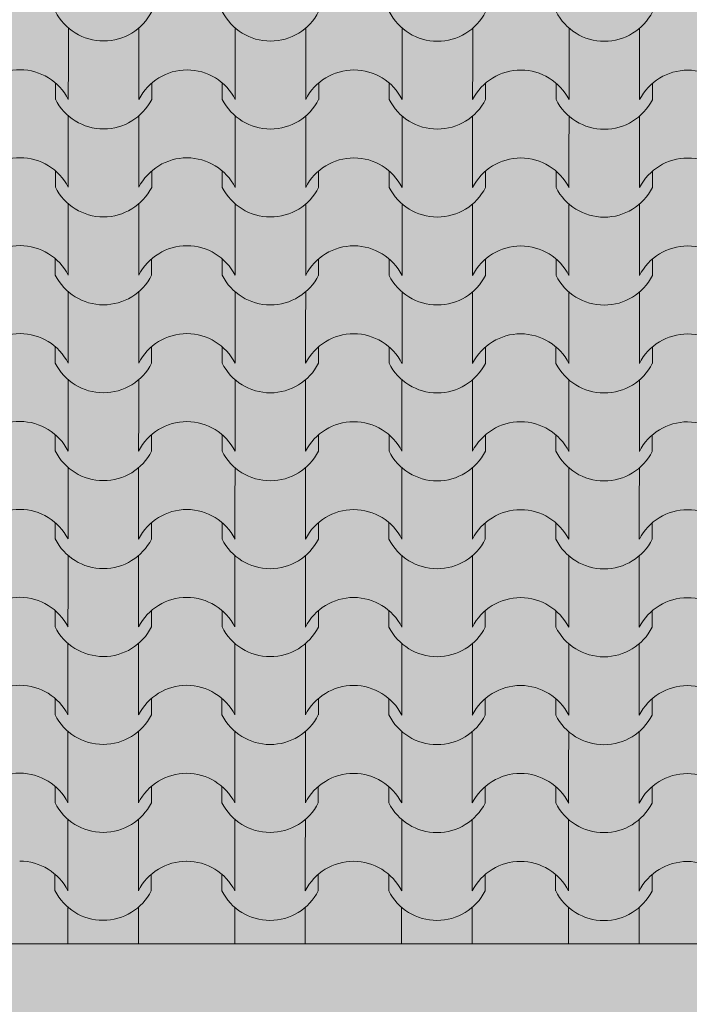
# Model space of a CAD drawing. Units: millimetres. Extents: x 560372270 to 562120300, y 6572342900 to 6573674190.
# Drawn here: x 561419626 to 561420768, y 6572730959 to 6572732639 of the extents above; entities that cross this region are included whole.
import ezdxf

# ---------------------------------------------------------------- set-up
doc = ezdxf.new("R2010")
doc.units = ezdxf.units.MM
doc.header["$MEASUREMENT"] = 0
for name, color, linetype, lineweight in [('HOONEDET_Ном._пера__255', 255, 'Continuous', 18), ('Конструктив - Крыши_Ном._пера__152', 152, 'Continuous', 18), ('Конструктив - Крыши_Ном._пера__92', 92, 'Continuous', 18)]:
    doc.layers.add(name, color=color, linetype=linetype, lineweight=lineweight)
doc.layers.add('Конструктив - Крыши', color=7, linetype='Continuous')

# ---------------------------------------------------------------- blocks, each defined once
blk = doc.blocks.new('*X2', base_point=(561272866.3, 6572924402.3))
at = {"layer": 'Конструктив - Крыши_Ном._пера__92', "linetype": 'Continuous'}
for p, q in [((561419709.4, 6572732624.7), (561419709.4, 6572732563.9)), ((561419829.6, 6572732624.7), (561419829.6, 6572732563.9)), ((561419993.9, 6572732624.6), (561419993.9, 6572732563.8)), ((561420114.1, 6572732624.5), (561420114.1, 6572732563.7)), ((561420278.4, 6572732624.4), (561420278.3, 6572732563.6)), ((561420398.6, 6572732624.4), (561420398.6, 6572732563.5)), ((561420562.9, 6572732624.3), (561420562.8, 6572732563.4)), ((561420683.1, 6572732624.2), (561420683.1, 6572732563.4)), ((561419709.4, 6572732563.9), (561419709.3, 6572732503.1)), ((561419829.6, 6572732563.9), (561419829.6, 6572732503)), ((561419993.9, 6572732563.8), (561419993.8, 6572732502.9)), ((561420114.1, 6572732563.7), (561420114.1, 6572732502.9)), ((561420278.3, 6572732563.6), (561420278.3, 6572732502.8)), ((561420398.6, 6572732563.5), (561420398.5, 6572732502.7)), ((561420562.8, 6572732563.4), (561420562.8, 6572732502.6)), ((561420683.1, 6572732563.4), (561420683, 6572732502.6)), ((561419687.4, 6572732531.1), (561419687.3, 6572732503.1)), ((561419851.6, 6572732531), (561419851.6, 6572732503)), ((561419971.8, 6572732530.9), (561419971.8, 6572732503)), ((561420136.1, 6572732530.8), (561420136.1, 6572732502.9)), ((561420256.3, 6572732530.8), (561420256.3, 6572732502.8)), ((561420420.6, 6572732530.7), (561420420.5, 6572732502.7)), ((561420540.8, 6572732530.6), (561420540.8, 6572732502.6)), ((561420705, 6572732530.5), (561420705, 6572732502.5)), ((561419709.3, 6572732474.8), (561419709.3, 6572732413.9)), ((561419829.6, 6572732474.7), (561419829.5, 6572732413.9)), ((561419993.8, 6572732474.6), (561419993.8, 6572732413.8)), ((561420114, 6572732474.5), (561420114, 6572732413.7)), ((561420278.3, 6572732474.5), (561420278.3, 6572732413.6)), ((561420398.5, 6572732474.4), (561420398.5, 6572732413.6)), ((561420562.8, 6572732474.3), (561420562.7, 6572732413.5)), ((561420683, 6572732474.2), (561420683, 6572732413.4)), ((561419709.3, 6572732413.9), (561419709.3, 6572732353.1)), ((561419829.5, 6572732413.9), (561419829.5, 6572732353.1)), ((561419993.8, 6572732413.8), (561419993.7, 6572732353)), ((561420114, 6572732413.7), (561420114, 6572732352.9)), ((561420278.3, 6572732413.6), (561420278.2, 6572732352.8)), ((561420398.5, 6572732413.6), (561420398.5, 6572732352.7)), ((561420562.7, 6572732413.5), (561420562.7, 6572732352.6)), ((561420683, 6572732413.4), (561420682.9, 6572732352.6)), ((561419687.3, 6572732381.1), (561419687.3, 6572732353.1)), ((561419851.5, 6572732381), (561419851.5, 6572732353)), ((561419971.8, 6572732380.9), (561419971.7, 6572732353)), ((561420136, 6572732380.8), (561420136, 6572732352.9)), ((561420256.2, 6572732380.8), (561420256.2, 6572732352.8)), ((561420420.5, 6572732380.7), (561420420.5, 6572732352.7)), ((561420540.7, 6572732380.6), (561420540.7, 6572732352.7)), ((561420705, 6572732380.5), (561420704.9, 6572732352.6)), ((561419709.2, 6572732324.8), (561419709.2, 6572732264)), ((561419829.5, 6572732324.7), (561419829.4, 6572732263.9)), ((561419993.7, 6572732324.6), (561419993.7, 6572732263.8)), ((561420114, 6572732324.6), (561420113.9, 6572732263.7)), ((561420278.2, 6572732324.5), (561420278.2, 6572732263.6)), ((561420398.4, 6572732324.4), (561420398.4, 6572732263.6)), ((561420562.7, 6572732324.3), (561420562.7, 6572732263.5)), ((561420682.9, 6572732324.2), (561420682.9, 6572732263.4)), ((561419709.2, 6572732264), (561419709.2, 6572732203.1)), ((561419829.4, 6572732263.9), (561419829.4, 6572732203.1)), ((561419993.7, 6572732263.8), (561419993.7, 6572732203)), ((561420113.9, 6572732263.7), (561420113.9, 6572732202.9)), ((561420278.2, 6572732263.6), (561420278.1, 6572732202.8)), ((561420398.4, 6572732263.6), (561420398.4, 6572732202.8)), ((561420562.7, 6572732263.5), (561420562.6, 6572732202.7)), ((561420682.9, 6572732263.4), (561420682.9, 6572732202.6)), ((561419687.2, 6572732231.1), (561419687.2, 6572732203.2)), ((561419851.4, 6572732231), (561419851.4, 6572732203.1)), ((561419971.7, 6572732231), (561419971.7, 6572732203)), ((561420135.9, 6572732230.9), (561420135.9, 6572732202.9)), ((561420256.1, 6572732230.8), (561420256.1, 6572732202.8)), ((561420420.4, 6572732230.7), (561420420.4, 6572732202.7)), ((561420540.6, 6572732230.6), (561420540.6, 6572732202.7)), ((561420704.9, 6572732230.5), (561420704.9, 6572732202.6)), ((561419709.2, 6572732174.8), (561419709.1, 6572732114)), ((561419829.4, 6572732174.7), (561419829.4, 6572732113.9)), ((561419993.6, 6572732174.7), (561419993.6, 6572732113.8)), ((561420113.9, 6572732174.6), (561420113.8, 6572732113.8)), ((561420278.1, 6572732174.5), (561420278.1, 6572732113.7)), ((561420398.4, 6572732174.4), (561420398.3, 6572732113.6)), ((561420562.6, 6572732174.3), (561420562.6, 6572732113.5)), ((561420682.8, 6572732174.3), (561420682.8, 6572732113.4)), ((561419709.1, 6572732114), (561419709.1, 6572732053.2)), ((561419829.4, 6572732113.9), (561419829.3, 6572732053.1)), ((561419993.6, 6572732113.8), (561419993.6, 6572732053)), ((561420113.8, 6572732113.8), (561420113.8, 6572732052.9)), ((561420278.1, 6572732113.7), (561420278.1, 6572732052.8)), ((561420398.3, 6572732113.6), (561420398.3, 6572732052.8)), ((561420562.6, 6572732113.5), (561420562.5, 6572732052.7)), ((561420682.8, 6572732113.4), (561420682.8, 6572732052.6)), ((561419687.1, 6572732081.1), (561419687.1, 6572732053.2)), ((561419851.3, 6572732081), (561419851.3, 6572732053.1)), ((561419971.6, 6572732081), (561419971.6, 6572732053)), ((561420135.8, 6572732080.9), (561420135.8, 6572732052.9)), ((561420256.1, 6572732080.8), (561420256, 6572732052.9)), ((561420420.3, 6572732080.7), (561420420.3, 6572732052.8)), ((561420540.5, 6572732080.7), (561420540.5, 6572732052.7)), ((561420704.8, 6572732080.6), (561420704.8, 6572732052.6)), ((561419709.1, 6572732024.8), (561419709, 6572731964)), ((561419829.3, 6572732024.8), (561419829.3, 6572731963.9)), ((561419993.6, 6572732024.7), (561419993.5, 6572731963.8)), ((561420113.8, 6572732024.6), (561420113.8, 6572731963.8)), ((561420278, 6572732024.5), (561420278, 6572731963.7)), ((561420398.3, 6572732024.4), (561420398.2, 6572731963.6)), ((561420562.5, 6572732024.4), (561420562.5, 6572731963.5)), ((561420682.8, 6572732024.3), (561420682.7, 6572731963.5)), ((561419709, 6572731964), (561419709, 6572731903.2)), ((561419829.3, 6572731963.9), (561419829.2, 6572731903.1)), ((561419993.5, 6572731963.8), (561419993.5, 6572731903)), ((561420113.8, 6572731963.8), (561420113.7, 6572731903)), ((561420278, 6572731963.7), (561420278, 6572731902.9)), ((561420398.2, 6572731963.6), (561420398.2, 6572731902.8)), ((561420562.5, 6572731963.5), (561420562.4, 6572731902.7)), ((561420682.7, 6572731963.5), (561420682.7, 6572731902.6)), ((561419687, 6572731931.2), (561419687, 6572731903.2)), ((561419851.3, 6572731931.1), (561419851.2, 6572731903.1)), ((561419971.5, 6572731931), (561419971.5, 6572731903)), ((561420135.7, 6572731930.9), (561420135.7, 6572731902.9)), ((561420256, 6572731930.8), (561420256, 6572731902.9)), ((561420420.2, 6572731930.7), (561420420.2, 6572731902.8)), ((561420540.5, 6572731930.7), (561420540.4, 6572731902.7)), ((561420704.7, 6572731930.6), (561420704.7, 6572731902.6)), ((561419709, 6572731874.9), (561419709, 6572731814)), ((561419829.2, 6572731874.8), (561419829.2, 6572731814)), ((561419993.5, 6572731874.7), (561419993.4, 6572731813.9)), ((561420113.7, 6572731874.6), (561420113.7, 6572731813.8)), ((561420278, 6572731874.5), (561420277.9, 6572731813.7)), ((561420398.2, 6572731874.5), (561420398.2, 6572731813.6)), ((561420562.4, 6572731874.4), (561420562.4, 6572731813.6)), ((561420682.7, 6572731874.3), (561420682.6, 6572731813.5)), ((561419709, 6572731814), (561419708.9, 6572731753.2)), ((561419829.2, 6572731814), (561419829.2, 6572731753.1)), ((561419993.4, 6572731813.9), (561419993.4, 6572731753)), ((561420113.7, 6572731813.8), (561420113.6, 6572731753)), ((561420277.9, 6572731813.7), (561420277.9, 6572731752.9)), ((561420398.2, 6572731813.6), (561420398.1, 6572731752.8)), ((561420562.4, 6572731813.6), (561420562.4, 6572731752.7)), ((561420682.6, 6572731813.5), (561420682.6, 6572731752.7)), ((561419686.9, 6572731781.2), (561419686.9, 6572731753.2)), ((561419851.2, 6572731781.1), (561419851.2, 6572731753.1)), ((561419971.4, 6572731781), (561419971.4, 6572731753.1)), ((561420135.7, 6572731780.9), (561420135.6, 6572731753)), ((561420255.9, 6572731780.9), (561420255.9, 6572731752.9)), ((561420420.1, 6572731780.8), (561420420.1, 6572731752.8)), ((561420540.4, 6572731780.7), (561420540.4, 6572731752.7)), ((561420704.6, 6572731780.6), (561420704.6, 6572731752.7)), ((561419708.9, 6572731724.9), (561419708.9, 6572731664.1)), ((561419829.1, 6572731724.8), (561419829.1, 6572731664)), ((561419993.4, 6572731724.7), (561419993.4, 6572731663.9)), ((561420113.6, 6572731724.6), (561420113.6, 6572731663.8)), ((561420277.9, 6572731724.6), (561420277.8, 6572731663.7)), ((561420398.1, 6572731724.5), (561420398.1, 6572731663.7)), ((561420562.4, 6572731724.4), (561420562.3, 6572731663.6)), ((561420682.6, 6572731724.3), (561420682.6, 6572731663.5)), ((561419708.9, 6572731664.1), (561419708.8, 6572731603.2)), ((561419829.1, 6572731664), (561419829.1, 6572731603.2)), ((561419993.4, 6572731663.9), (561419993.3, 6572731603.1)), ((561420113.6, 6572731663.8), (561420113.6, 6572731603)), ((561420277.8, 6572731663.7), (561420277.8, 6572731602.9)), ((561420398.1, 6572731663.7), (561420398, 6572731602.8)), ((561420562.3, 6572731663.6), (561420562.3, 6572731602.8)), ((561420682.6, 6572731663.5), (561420682.5, 6572731602.7)), ((561419686.9, 6572731631.2), (561419686.8, 6572731603.2)), ((561419851.1, 6572731631.1), (561419851.1, 6572731603.1)), ((561419971.3, 6572731631), (561419971.3, 6572731603.1)), ((561420135.6, 6572731631), (561420135.6, 6572731603)), ((561420255.8, 6572731630.9), (561420255.8, 6572731602.9)), ((561420420.1, 6572731630.8), (561420420, 6572731602.8)), ((561420540.3, 6572731630.7), (561420540.3, 6572731602.8)), ((561420704.5, 6572731630.6), (561420704.5, 6572731602.7)), ((561419708.8, 6572731574.9), (561419708.8, 6572731514.1)), ((561419829.1, 6572731574.8), (561419829, 6572731514)), ((561419993.3, 6572731574.7), (561419993.3, 6572731513.9)), ((561420113.5, 6572731574.7), (561420113.5, 6572731513.8)), ((561420277.8, 6572731574.6), (561420277.8, 6572731513.8)), ((561420398, 6572731574.5), (561420398, 6572731513.7)), ((561420562.3, 6572731574.4), (561420562.2, 6572731513.6)), ((561420682.5, 6572731574.4), (561420682.5, 6572731513.5)), ((561419708.8, 6572731514.1), (561419708.8, 6572731453.2)), ((561419829, 6572731514), (561419829, 6572731453.2)), ((561419993.3, 6572731513.9), (561419993.2, 6572731453.1)), ((561420113.5, 6572731513.8), (561420113.5, 6572731453)), ((561420277.8, 6572731513.8), (561420277.7, 6572731452.9)), ((561420398, 6572731513.7), (561420398, 6572731452.9)), ((561420562.2, 6572731513.6), (561420562.2, 6572731452.8)), ((561420682.5, 6572731513.5), (561420682.4, 6572731452.7)), ((561419686.8, 6572731481.2), (561419686.8, 6572731453.3)), ((561419851, 6572731481.1), (561419851, 6572731453.2)), ((561419971.2, 6572731481.1), (561419971.2, 6572731453.1)), ((561420135.5, 6572731481), (561420135.5, 6572731453)), ((561420255.7, 6572731480.9), (561420255.7, 6572731452.9)), ((561420420, 6572731480.8), (561420420, 6572731452.9)), ((561420540.2, 6572731480.7), (561420540.2, 6572731452.8)), ((561420704.5, 6572731480.7), (561420704.4, 6572731452.7)), ((561419708.7, 6572731424.9), (561419708.7, 6572731364.1)), ((561419829, 6572731424.9), (561419828.9, 6572731364)), ((561419993.2, 6572731424.8), (561419993.2, 6572731363.9)), ((561420113.5, 6572731424.7), (561420113.4, 6572731363.9)), ((561420277.7, 6572731424.6), (561420277.7, 6572731363.8)), ((561420397.9, 6572731424.5), (561420397.9, 6572731363.7)), ((561420562.2, 6572731424.4), (561420562.1, 6572731363.6)), ((561420682.4, 6572731424.4), (561420682.4, 6572731363.6)), ((561419708.7, 6572731364.1), (561419708.7, 6572731303.3)), ((561419828.9, 6572731364), (561419828.9, 6572731303.2)), ((561419993.2, 6572731363.9), (561419993.2, 6572731303.1)), ((561420113.4, 6572731363.9), (561420113.4, 6572731303)), ((561420277.7, 6572731363.8), (561420277.6, 6572731303)), ((561420397.9, 6572731363.7), (561420397.9, 6572731302.9)), ((561420562.1, 6572731363.6), (561420562.1, 6572731302.8)), ((561420682.4, 6572731363.6), (561420682.4, 6572731302.7)), ((561419686.7, 6572731331.2), (561419686.7, 6572731303.3)), ((561419850.9, 6572731331.2), (561419850.9, 6572731303.2)), ((561419971.2, 6572731331.1), (561419971.2, 6572731303.1)), ((561420135.4, 6572731331), (561420135.4, 6572731303)), ((561420255.6, 6572731330.9), (561420255.6, 6572731303)), ((561420419.9, 6572731330.8), (561420419.9, 6572731302.9)), ((561420540.1, 6572731330.8), (561420540.1, 6572731302.8)), ((561420704.4, 6572731330.7), (561420704.4, 6572731302.7)), ((561419708.7, 6572731274.9), (561419708.6, 6572731214.1)), ((561419828.9, 6572731274.9), (561419828.9, 6572731214)), ((561419993.1, 6572731274.8), (561419993.1, 6572731214)), ((561420113.4, 6572731274.7), (561420113.3, 6572731213.9)), ((561420277.6, 6572731274.6), (561420277.6, 6572731213.8)), ((561420397.9, 6572731274.6), (561420397.8, 6572731213.7)), ((561420562.1, 6572731274.5), (561420562.1, 6572731213.6)), ((561420682.3, 6572731274.4), (561420682.3, 6572731213.6)), ((561419708.6, 6572731214.1), (561419708.6, 6572731153.3)), ((561419828.9, 6572731214), (561419828.8, 6572731153.2)), ((561419993.1, 6572731214), (561419993.1, 6572731153.1)), ((561420113.3, 6572731213.9), (561420113.3, 6572731153.1)), ((561420277.6, 6572731213.8), (561420277.6, 6572731153)), ((561420397.8, 6572731213.7), (561420397.8, 6572731152.9)), ((561420562.1, 6572731213.6), (561420562, 6572731152.8)), ((561420682.3, 6572731213.6), (561420682.3, 6572731152.7)), ((561419686.6, 6572731181.3), (561419686.6, 6572731153.3)), ((561419850.8, 6572731181.2), (561419850.8, 6572731153.2)), ((561419971.1, 6572731181.1), (561419971.1, 6572731153.1)), ((561420135.3, 6572731181), (561420135.3, 6572731153.1)), ((561420255.6, 6572731180.9), (561420255.5, 6572731153)), ((561420419.8, 6572731180.9), (561420419.8, 6572731152.9)), ((561420540, 6572731180.8), (561420540, 6572731152.8)), ((561420704.3, 6572731180.7), (561420704.3, 6572731152.7)), ((561419708.6, 6572731125), (561419708.5, 6572731064.1)), ((561419828.8, 6572731124.9), (561419828.8, 6572731064.1)), ((561419993.1, 6572731124.8), (561419993, 6572731064)), ((561420113.3, 6572731124.7), (561420113.3, 6572731063.9)), ((561420277.5, 6572731124.6), (561420277.5, 6572731063.8)), ((561420397.8, 6572731124.6), (561420397.7, 6572731063.8)), ((561420562, 6572731124.5), (561420562, 6572731063.7)), ((561420682.3, 6572731124.4), (561420682.2, 6572731063.6)), ((561419708.5, 6572731064.1), (561419708.5, 6572731062.5)), ((561419828.8, 6572731064.1), (561419828.8, 6572731062.5)), ((561419993, 6572731064), (561419993, 6572731062.5)), ((561420113.3, 6572731063.9), (561420113.3, 6572731062.5)), ((561420277.5, 6572731063.8), (561420277.5, 6572731062.5)), ((561420397.7, 6572731063.8), (561420397.7, 6572731062.5)), ((561420562, 6572731063.7), (561420562, 6572731062.5)), ((561420682.2, 6572731063.6), (561420682.2, 6572731062.5))]:
    blk.add_line(p, q, dxfattribs=at)
for centre, major_axis, start_param, end_param in [((561419769.6, 6572732694.3), (-91.9, 0.1), 0.466079, 2.675513), ((561420054, 6572732694.1), (-91.9, 0.1), 0.466079, 2.675513), ((561420338.5, 6572732693.9), (-91.9, 0.1), 0.466079, 2.675513), ((561420623, 6572732693.8), (-91.9, 0.1), 0.466079, 2.675513), ((561419627.5, 6572732461.3), (-92.5, 0.1), 4.715365, 5.812147), ((561419626.9, 6572732461.3), (-92.5, 0.1), 3.612631, 4.709413), ((561419912, 6572732461.1), (-92.5, 0.1), 4.715365, 5.812147), ((561419911.4, 6572732461.1), (-92.5, 0.1), 3.612631, 4.709413), ((561420196.4, 6572732461), (-92.5, 0.1), 4.715365, 5.812147), ((561420195.9, 6572732461), (-92.5, 0.1), 3.612631, 4.709413), ((561420480.9, 6572732460.8), (-92.5, 0.1), 4.715365, 5.812147), ((561420480.4, 6572732460.8), (-92.5, 0.1), 3.612631, 4.709413), ((561420765.4, 6572732460.6), (-92.5, 0.1), 4.715365, 5.812147), ((561420764.8, 6572732460.6), (-92.5, 0.1), 3.612631, 4.709413), ((561419769.5, 6572732544.3), (-91.9, 0.1), 0.466079, 2.675513), ((561420054, 6572732544.1), (-91.9, 0.1), 0.466079, 2.675513), ((561420338.4, 6572732544), (-91.9, 0.1), 0.466079, 2.675513), ((561420622.9, 6572732543.8), (-91.9, 0.1), 0.466079, 2.675513), ((561419627.4, 6572732311.3), (-92.5, 0.1), 4.715365, 5.812147), ((561419626.8, 6572732311.3), (-92.5, 0.1), 3.612631, 4.709413), ((561419911.9, 6572732311.1), (-92.5, 0.1), 4.715365, 5.812147), ((561419911.3, 6572732311.1), (-92.5, 0.1), 3.612631, 4.709413), ((561420196.4, 6572732311), (-92.5, 0.1), 4.715365, 5.812147), ((561420195.8, 6572732311), (-92.5, 0.1), 3.612631, 4.709413), ((561420480.8, 6572732310.8), (-92.5, 0.1), 4.715365, 5.812147), ((561420480.3, 6572732310.8), (-92.5, 0.1), 3.612631, 4.709413), ((561420765.3, 6572732310.7), (-92.5, 0.1), 4.715365, 5.812147), ((561420764.8, 6572732310.7), (-92.5, 0.1), 3.612631, 4.709413), ((561419769.4, 6572732394.3), (-91.9, 0.1), 0.466079, 2.675513), ((561420053.9, 6572732394.1), (-91.9, 0.1), 0.466079, 2.675513), ((561420338.4, 6572732394), (-91.9, 0.1), 0.466079, 2.675513), ((561420622.8, 6572732393.8), (-91.9, 0.1), 0.466079, 2.675513), ((561419627.3, 6572732161.3), (-92.5, 0.1), 4.715365, 5.812147), ((561419626.8, 6572732161.3), (-92.5, 0.1), 3.612631, 4.709413), ((561419911.8, 6572732161.2), (-92.5, 0.1), 4.715365, 5.812147), ((561419911.2, 6572732161.2), (-92.5, 0.1), 3.612631, 4.709413), ((561420196.3, 6572732161), (-92.5, 0.1), 4.715365, 5.812147), ((561420195.7, 6572732161), (-92.5, 0.1), 3.612631, 4.709413), ((561420480.7, 6572732160.8), (-92.5, 0.1), 4.715365, 5.812147), ((561420480.2, 6572732160.8), (-92.5, 0.1), 3.612631, 4.709413), ((561420765.2, 6572732160.7), (-92.5, 0.1), 4.715365, 5.812147), ((561420764.7, 6572732160.7), (-92.5, 0.1), 3.612631, 4.709413), ((561419769.3, 6572732244.3), (-91.9, 0.1), 0.466079, 2.675513), ((561420053.8, 6572732244.2), (-91.9, 0.1), 0.466079, 2.675513), ((561420338.3, 6572732244), (-91.9, 0.1), 0.466079, 2.675513), ((561420622.8, 6572732243.8), (-91.9, 0.1), 0.466079, 2.675513), ((561419627.2, 6572732011.3), (-92.5, 0.1), 4.715365, 5.812147), ((561419626.7, 6572732011.3), (-92.5, 0.1), 3.612631, 4.709413), ((561419911.7, 6572732011.2), (-92.5, 0.1), 4.715365, 5.812147), ((561419911.2, 6572732011.2), (-92.5, 0.1), 3.612631, 4.709413), ((561420196.2, 6572732011), (-92.5, 0.1), 4.715365, 5.812147), ((561420195.6, 6572732011), (-92.5, 0.1), 3.612631, 4.709413), ((561420480.7, 6572732010.9), (-92.5, 0.1), 4.715365, 5.812147), ((561420480.1, 6572732010.9), (-92.5, 0.1), 3.612631, 4.709413), ((561420765.1, 6572732010.7), (-92.5, 0.1), 4.715365, 5.812147), ((561420764.6, 6572732010.7), (-92.5, 0.1), 3.612631, 4.709413), ((561419769.2, 6572732094.3), (-91.9, 0.1), 0.466079, 2.675513), ((561420053.7, 6572732094.2), (-91.9, 0.1), 0.466079, 2.675513), ((561420338.2, 6572732094), (-91.9, 0.1), 0.466079, 2.675513), ((561420622.7, 6572732093.9), (-91.9, 0.1), 0.466079, 2.675513), ((561419627.1, 6572731861.4), (-92.5, 0.1), 4.715365, 5.812147), ((561419626.6, 6572731861.4), (-92.5, 0.1), 3.612631, 4.709413), ((561419911.6, 6572731861.2), (-92.5, 0.1), 4.715365, 5.812147), ((561419911.1, 6572731861.2), (-92.5, 0.1), 3.612631, 4.709413), ((561420196.1, 6572731861), (-92.5, 0.1), 4.715365, 5.812147), ((561420195.5, 6572731861), (-92.5, 0.1), 3.612631, 4.709413), ((561420480.6, 6572731860.9), (-92.5, 0.1), 4.715365, 5.812147), ((561420480, 6572731860.9), (-92.5, 0.1), 3.612631, 4.709413), ((561420765.1, 6572731860.7), (-92.5, 0.1), 4.715365, 5.812147), ((561420764.5, 6572731860.7), (-92.5, 0.1), 3.612631, 4.709413), ((561419769.2, 6572731944.4), (-91.9, 0.1), 0.466079, 2.675513), ((561420053.6, 6572731944.2), (-91.9, 0.1), 0.466079, 2.675513), ((561420338.1, 6572731944), (-91.9, 0.1), 0.466079, 2.675513), ((561420622.6, 6572731943.9), (-91.9, 0.1), 0.466079, 2.675513), ((561419627.1, 6572731711.4), (-92.5, 0.1), 4.715365, 5.812147), ((561419626.5, 6572731711.4), (-92.5, 0.1), 3.612631, 4.709413), ((561419911.5, 6572731711.2), (-92.5, 0.1), 4.715365, 5.812147), ((561419911, 6572731711.2), (-92.5, 0.1), 3.612631, 4.709413), ((561420196, 6572731711.1), (-92.5, 0.1), 4.715365, 5.812147), ((561420195.5, 6572731711.1), (-92.5, 0.1), 3.612631, 4.709413), ((561420480.5, 6572731710.9), (-92.5, 0.1), 4.715365, 5.812147), ((561420479.9, 6572731710.9), (-92.5, 0.1), 3.612631, 4.709413), ((561420765, 6572731710.8), (-92.5, 0.1), 4.715365, 5.812147), ((561420764.4, 6572731710.8), (-92.5, 0.1), 3.612631, 4.709413), ((561419769.1, 6572731794.4), (-91.9, 0.1), 0.466079, 2.675513), ((561420053.5, 6572731794.2), (-91.9, 0.1), 0.466079, 2.675513), ((561420338, 6572731794.1), (-91.9, 0.1), 0.466079, 2.675513), ((561420622.5, 6572731793.9), (-91.9, 0.1), 0.466079, 2.675513), ((561419627, 6572731561.4), (-92.5, 0.1), 4.715365, 5.812147), ((561419626.4, 6572731561.4), (-92.5, 0.1), 3.612631, 4.709413), ((561419911.5, 6572731561.3), (-92.5, 0.1), 4.715365, 5.812147), ((561419910.9, 6572731561.3), (-92.5, 0.1), 3.612631, 4.709413), ((561420195.9, 6572731561.1), (-92.5, 0.1), 4.715365, 5.812147), ((561420195.4, 6572731561.1), (-92.5, 0.1), 3.612631, 4.709413), ((561420480.4, 6572731560.9), (-92.5, 0.1), 4.715365, 5.812147), ((561420479.9, 6572731560.9), (-92.5, 0.1), 3.612631, 4.709413), ((561420764.9, 6572731560.8), (-92.5, 0.1), 4.715365, 5.812147), ((561420764.3, 6572731560.8), (-92.5, 0.1), 3.612631, 4.709413), ((561419769, 6572731644.4), (-91.9, 0.1), 0.466079, 2.675513), ((561420053.5, 6572731644.2), (-91.9, 0.1), 0.466079, 2.675513), ((561420337.9, 6572731644.1), (-91.9, 0.1), 0.466079, 2.675513), ((561420622.4, 6572731643.9), (-91.9, 0.1), 0.466079, 2.675513), ((561419626.9, 6572731411.4), (-92.5, 0.1), 4.715365, 5.812147), ((561419626.3, 6572731411.4), (-92.5, 0.1), 3.612631, 4.709413), ((561419911.4, 6572731411.3), (-92.5, 0.1), 4.715365, 5.812147), ((561419910.8, 6572731411.3), (-92.5, 0.1), 3.612631, 4.709413), ((561420195.8, 6572731411.1), (-92.5, 0.1), 4.715365, 5.812147), ((561420195.3, 6572731411.1), (-92.5, 0.1), 3.612631, 4.709413), ((561420480.3, 6572731411), (-92.5, 0.1), 4.715365, 5.812147), ((561420479.8, 6572731411), (-92.5, 0.1), 3.612631, 4.709413), ((561420764.8, 6572731410.8), (-92.5, 0.1), 4.715365, 5.812147), ((561420764.3, 6572731410.8), (-92.5, 0.1), 3.612631, 4.709413), ((561419768.9, 6572731494.4), (-91.9, 0.1), 0.466079, 2.675513), ((561420053.4, 6572731494.3), (-91.9, 0.1), 0.466079, 2.675513), ((561420337.9, 6572731494.1), (-91.9, 0.1), 0.466079, 2.675513), ((561420622.3, 6572731494), (-91.9, 0.1), 0.466079, 2.675513), ((561419626.8, 6572731261.5), (-92.5, 0.1), 4.715365, 5.812147), ((561419626.3, 6572731261.5), (-92.5, 0.1), 3.612631, 4.709413), ((561419911.3, 6572731261.3), (-92.5, 0.1), 4.715365, 5.812147), ((561419910.7, 6572731261.3), (-92.5, 0.1), 3.612631, 4.709413), ((561420195.8, 6572731261.1), (-92.5, 0.1), 4.715365, 5.812147), ((561420195.2, 6572731261.1), (-92.5, 0.1), 3.612631, 4.709413), ((561420480.2, 6572731261), (-92.5, 0.1), 4.715365, 5.812147), ((561420479.7, 6572731261), (-92.5, 0.1), 3.612631, 4.709413), ((561420764.7, 6572731260.8), (-92.5, 0.1), 4.715365, 5.812147), ((561420764.2, 6572731260.8), (-92.5, 0.1), 3.612631, 4.709413), ((561419768.8, 6572731344.4), (-91.9, 0.1), 0.466079, 2.675513), ((561420053.3, 6572731344.3), (-91.9, 0.1), 0.466079, 2.675513), ((561420337.8, 6572731344.1), (-91.9, 0.1), 0.466079, 2.675513), ((561420622.3, 6572731344), (-91.9, 0.1), 0.466079, 2.675513), ((561419626.2, 6572731111.5), (-92.5, 0.1), 3.612631, 4.709413), ((561419911.2, 6572731111.3), (-92.5, 0.1), 4.715365, 5.812147), ((561419910.7, 6572731111.3), (-92.5, 0.1), 3.612631, 4.709413), ((561420195.7, 6572731111.2), (-92.5, 0.1), 4.715365, 5.812147), ((561420195.1, 6572731111.2), (-92.5, 0.1), 3.612631, 4.709413), ((561420480.2, 6572731111), (-92.5, 0.1), 4.715365, 5.812147), ((561420479.6, 6572731111), (-92.5, 0.1), 3.612631, 4.709413), ((561420764.6, 6572731110.8), (-92.5, 0.1), 4.715365, 5.812147), ((561420764.1, 6572731110.8), (-92.5, 0.1), 3.612631, 4.709413), ((561419768.7, 6572731194.5), (-91.9, 0.1), 0.466079, 2.675513), ((561420053.2, 6572731194.3), (-91.9, 0.1), 0.466079, 2.675513), ((561420337.7, 6572731194.2), (-91.9, 0.1), 0.466079, 2.675513), ((561420622.2, 6572731194), (-91.9, 0.1), 0.466079, 2.675513)]:
    blk.add_ellipse(centre, major_axis=major_axis, ratio=0.997621, start_param=start_param, end_param=end_param, dxfattribs=at)
blk = doc.blocks.new('Крыша_1', base_point=(561422713.6, 6572731062.5))
at = {"layer": 'Конструктив - Крыши_Ном._пера__152', "linetype": 'Continuous', "flags": 128}
blk.add_lwpolyline([(561418403.4, 6572731062.5), (561422713.6, 6572731062.5)], dxfattribs=at)
at = {"layer": 'Конструктив - Крыши', "color": 152, "linetype": 'Continuous', "lineweight": 18}
blk.add_blockref('*X2', (561272866.3, 6572924402.3), dxfattribs=at)

msp = doc.modelspace()

# ---------------------------------------------------------------- hatches: boundary and pattern name
at = {"layer": 'HOONEDET_Ном._пера__255', "linetype": 'Continuous'}
h = msp.add_hatch(color=256, dxfattribs=at)
h.paths.add_polyline_path([(560968955.9, 6572677962.2), (560968955.9, 6573114335.9), (561476122.9, 6573114335.9), (561476122.9, 6573088199.5), (561523824.3, 6573088199.5), (561523824.3, 6573061944.1), (561555881.1, 6573061944.1), (561555881.1, 6572837595.5), (561470277.9, 6572837595.5), (561470277.9, 6572677962.2), (561176344.6, 6572677962.2)])
h.paths.add_polyline_path([(560974460.9, 6573092127.2), (560974460.9, 6572686154.2), (561314450.9, 6572686154.2), (561314450.9, 6572782639.2), (561292478.3, 6572782639.2), (561292478.3, 6572791137.6), (561469226.9, 6572791137.6), (561469226.9, 6572807895.4), (561469226.9, 6573092127.2)], flags=0)

# ---------------------------------------------------------------- block references
at = {"layer": 'Конструктив - Крыши', "color": 152, "linetype": 'Continuous', "lineweight": 18}
msp.add_blockref('Крыша_1', (561422713.6, 6572731062.5), dxfattribs=at)

doc.saveas('drawing.dxf')
